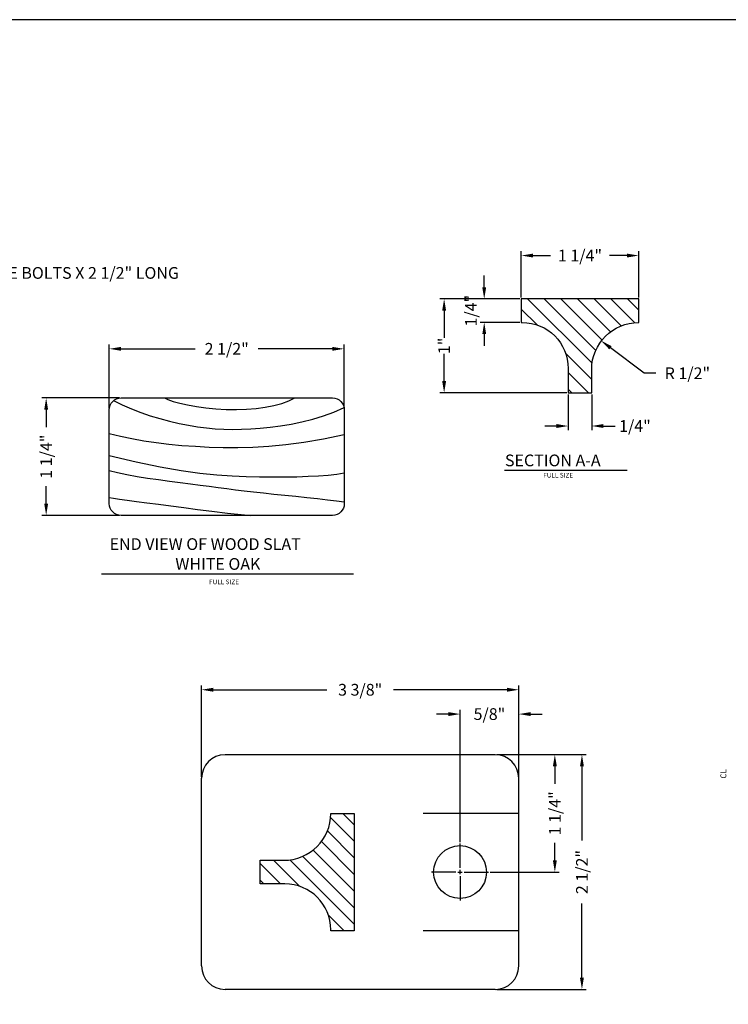
# Model space of a CAD drawing. Extents: x 0 to 144, y 0 to 96.
# Drawn here: x 32 to 62, y 54 to 96 of the extents above; entities that cross this region are included whole.
import ezdxf
from ezdxf.enums import TextEntityAlignment as Align

# ---------------------------------------------------------------- set-up
doc = ezdxf.new("R2010")
doc.units = 0
doc.header["$MEASUREMENT"] = 0
doc.linetypes.add('CENTER', pattern=[2, 1.25, -0.25, 0.25, -0.25])
doc.layers.get('0').update_dxf_attribs({"linetype": 'CONTINUOUS'})
doc.layers.get('DEFPOINTS').update_dxf_attribs({"linetype": 'CONTINUOUS'})
for name, color, linetype in [('6736-E', 161, 'CONTINUOUS'), ('CEN', 6, 'CENTER'), ('DIM', 4, 'CONTINUOUS'), ('HATCH', 1, 'CONTINUOUS'), ('TEXT', 4, 'CONTINUOUS'), ('WOOD', 52, 'CONTINUOUS')]:
    doc.layers.add(name, color=color, linetype=linetype)
doc.layers.add('BORDER', color=1, linetype='CONTINUOUS', plot=False)
doc.styles.add('MONOTXT', font='MONOTXT')
doc.styles.add('ROMANS', font='romans')
doc.dimstyles.new('STANDARD$0', dxfattribs={"dimtxt": 0.5, "dimasz": 0.5, "dimexe": 0.18, "dimexo": 0.0625, "dimgap": 0.09, "dimtad": 0, "dimdec": 5, "dimzin": 0, "dimdsep": 46, "dimlunit": 4, "dimtxsty": 'Standard', "dimcen": -0.09, "dimadec": 0, "dimazin": 0, "dimtfac": 1, "dimtdec": 5, "dimtofl": 0, "dimtmove": 0, "dimatfit": 3, "dimfxl": 1, "dimtolj": 1, "dimtzin": 0, "dimarcsym": 0})
doc.dimstyles.new('STANDARD$4', dxfattribs={"dimtxt": 0.5, "dimasz": 0.5, "dimexe": 0.18, "dimexo": 0.0625, "dimgap": 0.09, "dimtad": 0, "dimtih": 1, "dimtoh": 1, "dimdec": 5, "dimzin": 0, "dimdsep": 46, "dimlunit": 4, "dimtxsty": 'Standard', "dimcen": 0, "dimadec": 0, "dimazin": 0, "dimtfac": 1, "dimtdec": 5, "dimtofl": 0, "dimtmove": 0, "dimatfit": 3, "dimfxl": 1, "dimtolj": 1, "dimtzin": 0, "dimarcsym": 0})

# ---------------------------------------------------------------- blocks, each defined once
blk = doc.blocks.new('*X1')
at = {"color": 0}
for p, q in [((12.761, 52.712), (12.881, 52.832)), ((12.761, 52.535), (13.013, 52.787)), ((12.761, 52.359), (13.047, 52.645)), ((12.761, 52.182), (13.111, 52.532)), ((12.761, 52.005), (13.198, 52.442)), ((12.761, 51.828), (13.308, 52.375)), ((12.761, 51.651), (13.446, 52.337)), ((13.342, 52.056), (13.618, 52.332)), ((13.545, 52.082), (13.761, 52.298)), ((13.722, 52.082), (13.761, 52.121)), ((12.868, 51.582), (13.037, 51.751))]:
    blk.add_line(p, q, dxfattribs=at)
blk = doc.blocks.new('*D5')
at = {"layer": 'DEFPOINTS', "color": 0, "transparency": 16777216}
for p in [(58.243, 85.955), (53.243, 84.107), (58.243, 84.107)]:
    blk.add_point(p, dxfattribs=at)
at = {"layer": 'DIM', "color": 0, "lineweight": -2, "transparency": 16777216}
for p, q in [((53.243, 84.169), (53.243, 86.135)), ((58.243, 84.169), (58.243, 86.135)), ((53.743, 85.955), (54.487, 85.955)), ((57.743, 85.955), (57, 85.955))]:
    blk.add_line(p, q, dxfattribs=at)
at = {"layer": 'DIM', "color": 0, "transparency": 16777216}
for points in [[(53.743, 86.038), (53.743, 85.872), (53.243, 85.955)], [(57.743, 86.038), (57.743, 85.872), (58.243, 85.955)]]:
    blk.add_solid(points, dxfattribs=at)
at = {"layer": 'DIM', "color": 0, "transparency": 16777216, "insert": (55.743, 85.955), "char_height": 0.5, "attachment_point": 5}
blk.add_mtext('\\A1;1 1/4"', dxfattribs=at)
blk = doc.blocks.new('*D6')
at = {"layer": 'DEFPOINTS', "color": 0, "transparency": 16777216}
for p in [(55.243, 80.107), (56.243, 80.107), (56.243, 78.695)]:
    blk.add_point(p, dxfattribs=at)
at = {"layer": 'DIM', "color": 0, "lineweight": -2, "transparency": 16777216}
for p, q in [((55.243, 80.044), (55.243, 78.515)), ((56.243, 80.044), (56.243, 78.515)), ((54.743, 78.695), (54.243, 78.695)), ((56.743, 78.695), (57.243, 78.695))]:
    blk.add_line(p, q, dxfattribs=at)
at = {"layer": 'DIM', "color": 0, "transparency": 16777216}
for points in [[(54.743, 78.779), (54.743, 78.612), (55.243, 78.695)], [(56.743, 78.779), (56.743, 78.612), (56.243, 78.695)]]:
    blk.add_solid(points, dxfattribs=at)
at = {"layer": 'DIM', "color": 0, "transparency": 16777216, "insert": (58.083, 78.695), "char_height": 0.5, "attachment_point": 5}
blk.add_mtext('\\A1;1/4"', dxfattribs=at)
blk = doc.blocks.new('*D7')
at = {"layer": 'DEFPOINTS', "color": 0, "transparency": 16777216}
for p in [(53.243, 84.107), (51.67, 83.107), (53.243, 83.107)]:
    blk.add_point(p, dxfattribs=at)
at = {"layer": 'DIM', "color": 0, "lineweight": -2, "transparency": 16777216}
for p, q in [((51.67, 84.607), (51.67, 85.107)), ((53.181, 84.107), (51.49, 84.107)), ((53.181, 83.107), (51.49, 83.107)), ((51.67, 82.607), (51.67, 82.107))]:
    blk.add_line(p, q, dxfattribs=at)
at = {"layer": 'DIM', "color": 0, "transparency": 16777216}
for points in [[(51.587, 84.607), (51.754, 84.607), (51.67, 84.107)], [(51.587, 82.607), (51.754, 82.607), (51.67, 83.107)]]:
    blk.add_solid(points, dxfattribs=at)
at = {"layer": 'DIM', "color": 0, "transparency": 16777216, "insert": (51.105, 83.607), "char_height": 0.5, "attachment_point": 5, "rotation": 90}
blk.add_mtext('\\A1;1/4"', dxfattribs=at)
blk = doc.blocks.new('*D8')
at = {"layer": 'DEFPOINTS', "color": 0, "transparency": 16777216}
for p in [(53.243, 84.107), (49.964, 80.107), (55.243, 80.107)]:
    blk.add_point(p, dxfattribs=at)
at = {"layer": 'DIM', "color": 0, "lineweight": -2, "transparency": 16777216}
for p, q in [((53.181, 84.107), (49.784, 84.107)), ((49.964, 83.607), (49.964, 82.447)), ((49.964, 80.607), (49.964, 81.767)), ((55.181, 80.107), (49.784, 80.107))]:
    blk.add_line(p, q, dxfattribs=at)
at = {"layer": 'DIM', "color": 0, "transparency": 16777216}
for points in [[(49.881, 83.607), (50.047, 83.607), (49.964, 84.107)], [(49.881, 80.607), (50.047, 80.607), (49.964, 80.107)]]:
    blk.add_solid(points, dxfattribs=at)
at = {"layer": 'DIM', "color": 0, "transparency": 16777216, "insert": (49.964, 82.107), "char_height": 0.5, "attachment_point": 5, "rotation": 90}
blk.add_mtext('\\A1;1"', dxfattribs=at)
blk = doc.blocks.new('*D9')
at = {"layer": 'DEFPOINTS', "color": 0, "transparency": 16777216}
for p in [(33.03, 79.889), (36.216, 79.889), (36.216, 74.889)]:
    blk.add_point(p, dxfattribs=at)
at = {"layer": 'DIM', "color": 0, "lineweight": -2, "transparency": 16777216}
for p, q in [((36.153, 79.889), (32.85, 79.889)), ((33.03, 79.389), (33.03, 78.646)), ((33.03, 75.389), (33.03, 76.132)), ((36.153, 74.889), (32.85, 74.889))]:
    blk.add_line(p, q, dxfattribs=at)
at = {"layer": 'DIM', "color": 0, "transparency": 16777216}
for points in [[(32.947, 79.389), (33.113, 79.389), (33.03, 79.889)], [(32.947, 75.389), (33.113, 75.389), (33.03, 74.889)]]:
    blk.add_solid(points, dxfattribs=at)
at = {"layer": 'DIM', "color": 0, "transparency": 16777216, "insert": (33.03, 77.389), "char_height": 0.5, "attachment_point": 5, "rotation": 90}
blk.add_mtext('\\A1;1 1/4"', dxfattribs=at)
blk = doc.blocks.new('*D10')
at = {"layer": 'DEFPOINTS', "color": 0, "transparency": 16777216}
for p in [(45.706, 81.982), (35.716, 79.389), (45.706, 79.487)]:
    blk.add_point(p, dxfattribs=at)
at = {"layer": 'DIM', "color": 0, "lineweight": -2, "transparency": 16777216}
for p, q in [((35.716, 79.452), (35.716, 82.162)), ((36.216, 81.982), (39.371, 81.982)), ((45.206, 81.982), (42.051, 81.982)), ((45.706, 79.549), (45.706, 82.162))]:
    blk.add_line(p, q, dxfattribs=at)
at = {"layer": 'DIM', "color": 0, "transparency": 16777216}
for points in [[(36.216, 82.065), (36.216, 81.899), (35.716, 81.982)], [(45.206, 82.065), (45.206, 81.899), (45.706, 81.982)]]:
    blk.add_solid(points, dxfattribs=at)
at = {"layer": 'DIM', "color": 0, "transparency": 16777216, "insert": (40.711, 81.982), "char_height": 0.5, "attachment_point": 5}
blk.add_mtext('\\A1;2 1/2"', dxfattribs=at)
blk = doc.blocks.new('*D11')
at = {"layer": 'DEFPOINTS', "color": 0, "transparency": 16777216}
for p in [(56.641, 82.33), (58.203, 81.147)]:
    blk.add_point(p, dxfattribs=at)
at = {"layer": 'DIM', "color": 0, "lineweight": -2, "transparency": 16777216}
for p, q in [((58.474, 80.941), (57.04, 82.028)), ((58.974, 80.941), (58.474, 80.941))]:
    blk.add_line(p, q, dxfattribs=at)
at = {"layer": 'DIM', "color": 0, "transparency": 16777216}
blk.add_solid([(57.09, 82.095), (56.989, 81.962), (56.641, 82.33)], dxfattribs=at)
at = {"layer": 'DIM', "color": 0, "transparency": 16777216, "insert": (60.314, 80.941), "char_height": 0.5, "attachment_point": 5}
blk.add_mtext('\\A1;R 1/2"', dxfattribs=at)
blk = doc.blocks.new('*D13')
at = {"layer": 'DEFPOINTS', "color": 0, "transparency": 16777216}
for p in [(52.141, 64.698), (54.675, 64.698), (51.856, 59.698)]:
    blk.add_point(p, dxfattribs=at)
at = {"layer": 'DIM', "color": 0, "lineweight": -2, "transparency": 16777216}
for p, q in [((52.203, 64.698), (54.855, 64.698)), ((54.675, 64.198), (54.675, 63.454)), ((54.675, 60.198), (54.675, 60.941)), ((51.918, 59.698), (54.855, 59.698))]:
    blk.add_line(p, q, dxfattribs=at)
at = {"layer": 'DIM', "color": 0, "transparency": 16777216}
for points in [[(54.592, 64.198), (54.759, 64.198), (54.675, 64.698)], [(54.592, 60.198), (54.759, 60.198), (54.675, 59.698)]]:
    blk.add_solid(points, dxfattribs=at)
at = {"layer": 'DIM', "color": 0, "transparency": 16777216, "insert": (54.675, 62.198), "char_height": 0.5, "attachment_point": 5, "rotation": 90}
blk.add_mtext('\\A1;1 1/4"', dxfattribs=at)
blk = doc.blocks.new('*D14')
at = {"layer": 'DEFPOINTS', "color": 0, "transparency": 16777216}
for p in [(52.203, 64.698), (52.141, 54.698), (55.828, 54.698)]:
    blk.add_point(p, dxfattribs=at)
at = {"layer": 'DIM', "color": 0, "lineweight": -2, "transparency": 16777216}
for p, q in [((52.266, 64.698), (56.008, 64.698)), ((55.828, 64.198), (55.828, 61.038)), ((55.828, 55.198), (55.828, 58.358)), ((52.203, 54.698), (56.008, 54.698))]:
    blk.add_line(p, q, dxfattribs=at)
at = {"layer": 'DIM', "color": 0, "transparency": 16777216}
for points in [[(55.744, 64.198), (55.911, 64.198), (55.828, 64.698)], [(55.744, 55.198), (55.911, 55.198), (55.828, 54.698)]]:
    blk.add_solid(points, dxfattribs=at)
at = {"layer": 'DIM', "color": 0, "transparency": 16777216, "insert": (55.828, 59.698), "char_height": 0.5, "attachment_point": 5, "rotation": 90}
blk.add_mtext('\\A1;2 1/2"', dxfattribs=at)
blk = doc.blocks.new('*D15')
at = {"layer": 'DEFPOINTS', "color": 0, "transparency": 16777216}
for p in [(50.641, 66.426), (53.141, 63.698), (50.641, 60.913)]:
    blk.add_point(p, dxfattribs=at)
at = {"layer": 'DIM', "color": 0, "lineweight": -2, "transparency": 16777216}
for p, q in [((50.141, 66.426), (49.641, 66.426)), ((50.641, 60.975), (50.641, 66.606)), ((53.141, 63.76), (53.141, 66.606)), ((53.641, 66.426), (54.141, 66.426))]:
    blk.add_line(p, q, dxfattribs=at)
at = {"layer": 'DIM', "color": 0, "transparency": 16777216}
for points in [[(50.141, 66.51), (50.141, 66.343), (50.641, 66.426)], [(53.641, 66.51), (53.641, 66.343), (53.141, 66.426)]]:
    blk.add_solid(points, dxfattribs=at)
at = {"layer": 'DIM', "color": 0, "transparency": 16777216, "insert": (51.891, 66.426), "char_height": 0.5, "attachment_point": 5}
blk.add_mtext('\\A1;5/8"', dxfattribs=at)
blk = doc.blocks.new('*D16')
at = {"layer": 'DEFPOINTS', "color": 0, "transparency": 16777216}
for p in [(39.641, 67.462), (53.141, 63.76), (39.641, 63.698)]:
    blk.add_point(p, dxfattribs=at)
at = {"layer": 'DIM', "color": 0, "lineweight": -2, "transparency": 16777216}
for p, q in [((39.641, 63.76), (39.641, 67.642)), ((53.141, 63.823), (53.141, 67.642)), ((40.141, 67.462), (44.967, 67.462)), ((52.641, 67.462), (47.814, 67.462))]:
    blk.add_line(p, q, dxfattribs=at)
at = {"layer": 'DIM', "color": 0, "transparency": 16777216}
for points in [[(40.141, 67.546), (40.141, 67.379), (39.641, 67.462)], [(52.641, 67.546), (52.641, 67.379), (53.141, 67.462)]]:
    blk.add_solid(points, dxfattribs=at)
at = {"layer": 'DIM', "color": 0, "transparency": 16777216, "insert": (46.391, 67.462), "char_height": 0.5, "attachment_point": 5}
blk.add_mtext('\\A1;3 3/8"', dxfattribs=at)

msp = doc.modelspace()

# ---------------------------------------------------------------- linework, layer by layer
at = {"layer": '6736-E'}
for p, q in [((52.140599, 64.697704), (40.640599, 64.697704)), ((39.640599, 55.697704), (39.640599, 63.697704)), ((53.140599, 55.697704), (53.140599, 63.697704)), ((53.140599, 62.197704), (49.06476, 62.197704)), ((53.140599, 57.197704), (49.06476, 57.197704)), ((52.140599, 54.697704), (40.640599, 54.697704))]:
    msp.add_line(p, q, dxfattribs=at)
for points in [[(58.243198, 84.106623), (53.243198, 84.106623), (53.243198, 83.106623), (53.283198, 83.106623, -0.414213562), (55.243198, 81.146623), (55.243198, 80.106623), (56.243198, 80.106623), (56.243198, 81.106623, -0.414213562), (58.243198, 83.106623), (58.243198, 83.106623)], [(46.140599, 62.197704), (46.140599, 57.197704), (45.140599, 57.197704), (45.140599, 57.237704, 0.414213562), (43.180599, 59.197704), (42.140599, 59.197704), (42.140599, 60.197704), (43.140599, 60.197704, 0.414213562), (45.140599, 62.197704), (45.140599, 62.197704)]]:
    msp.add_lwpolyline(points, format="xyb", close=True, dxfattribs=at)
msp.add_circle((50.640599, 59.697704), 1.125, dxfattribs=at)
for centre, start, end in [((40.640599, 63.697704), 90, 180), ((52.140599, 63.697704), 0, 90), ((40.640599, 55.697704), 180, 270), ((52.140599, 55.697704), 270, 0)]:
    msp.add_arc(centre, 1, start, end, dxfattribs=at)
at = {"layer": 'BORDER'}
msp.add_lwpolyline([(0, 0), (144, 0), (144, 96), (0, 96)], close=True, dxfattribs=at)
at = {"layer": 'CEN'}
for p, q in [((50.640599, 59.877704), (50.640599, 60.912704)), ((50.460599, 59.697704), (49.425599, 59.697704)), ((50.550599, 59.697704), (50.730599, 59.697704)), ((50.640599, 59.607704), (50.640599, 59.787704)), ((50.820599, 59.697704), (51.855599, 59.697704)), ((50.640599, 59.517704), (50.640599, 58.482704))]:
    msp.add_line(p, q, dxfattribs=at)
at = {"layer": 'TEXT'}
for p, q in [((52.538173, 76.814115), (57.748541, 76.814115)), ((35.379598, 72.404275), (46.113705, 72.404275))]:
    msp.add_line(p, q, dxfattribs=at)
at = {"layer": 'WOOD'}
msp.add_lwpolyline([(35.715866, 75.389124), (35.715866, 79.389124, -0.414213562), (36.215866, 79.889124), (45.215866, 79.889124, -0.414213562), (45.715866, 79.389124), (45.715866, 75.389124, -0.414213562), (45.215866, 74.889124), (36.215866, 74.889124, -0.414213562)], format="xyb", close=True, dxfattribs=at)
for points in [[(35.902012, 79.778349), (36.269503, 79.594496), (36.654232, 79.425647), (37.051878, 79.271807), (37.45812, 79.132984), (37.868638, 79.009186), (38.27911, 78.900419), (38.685215, 78.80669), (39.082633, 78.728007), (39.468432, 78.664304), (39.845245, 78.615226), (40.217094, 78.580345), (40.588001, 78.559234), (40.96199, 78.551466), (41.343082, 78.556612), (41.7353, 78.574244), (42.142666, 78.603936), (42.567791, 78.645772), (43.007631, 78.701889), (43.457732, 78.774936), (43.913639, 78.867561), (44.370897, 78.982414), (44.825051, 79.122143), (45.271646, 79.289399), (45.706227, 79.486829)], [(38.0701, 79.889124), (38.213947, 79.817295), (38.432039, 79.741503), (38.713475, 79.665247), (39.047356, 79.592024), (39.422782, 79.525335), (39.828854, 79.468676), (40.25467, 79.425547), (40.689333, 79.399446), (41.122786, 79.393218), (41.548347, 79.407097), (41.960181, 79.440664), (42.352451, 79.493498), (42.71932, 79.565181), (43.05495, 79.655292), (43.353506, 79.763413), (43.609151, 79.889124)], [(35.715866, 78.380207), (36.186065, 78.260908), (36.675778, 78.156269), (37.183977, 78.065663), (37.709635, 77.98846), (38.251725, 77.924034), (38.80922, 77.871755), (39.381094, 77.830996), (39.966318, 77.801128), (40.565255, 77.782414), (41.183812, 77.778681), (41.829289, 77.794646), (42.508982, 77.835025), (43.230189, 77.904538), (44.000207, 78.007901), (44.826333, 78.149831), (45.715866, 78.335045)], [(35.715866, 77.434279), (36.86064, 77.168531), (37.873956, 76.961467), (38.772248, 76.805583), (39.571946, 76.693375), (40.289484, 76.61734), (40.941293, 76.569973), (41.543806, 76.543771), (42.113454, 76.531231), (42.663265, 76.526169), (43.192644, 76.527681), (43.697591, 76.536183), (44.174107, 76.552092), (44.618193, 76.575824), (45.025847, 76.607794), (45.393071, 76.64842), (45.715866, 76.698117)], [(35.715866, 76.798347), (36.069485, 76.709594), (36.466154, 76.62693), (36.895515, 76.549876), (37.347214, 76.477954), (37.810895, 76.410685), (38.276202, 76.347589), (38.732779, 76.288188), (39.170271, 76.232003), (39.581318, 76.178563), (39.97054, 76.127432), (40.345556, 76.078183), (40.713981, 76.030388), (41.083434, 75.98362), (41.461531, 75.93745), (41.855888, 75.891451), (42.274124, 75.845195), (42.720577, 75.798345), (43.186482, 75.75092), (43.659791, 75.70303), (44.128462, 75.654785), (44.58045, 75.606294), (45.003709, 75.557666), (45.386196, 75.509011), (45.715866, 75.46044)], [(35.715866, 75.648142), (35.891014, 75.620959), (36.147552, 75.58394), (36.476495, 75.538198), (36.868856, 75.484844), (37.315648, 75.424989), (37.807885, 75.359747), (38.336581, 75.290228), (38.89275, 75.217545), (39.471342, 75.142752), (40.083055, 75.066676), (40.742524, 74.990087), (41.464384, 74.913755), (41.725684, 74.889124)]]:
    msp.add_lwpolyline(points, dxfattribs=at)

# ---------------------------------------------------------------- block references
at = {"layer": 'HATCH', "xscale": 4, "yscale": 4, "zscale": 4, "rotation": 270}
msp.add_blockref('*X1', (-153.086476, 135.148758), dxfattribs=at)
at = {"layer": 'HATCH', "xscale": -4, "yscale": 4, "zscale": 4}
msp.add_blockref('*X1', (97.182734, -149.13197), dxfattribs=at)

# ---------------------------------------------------------------- texts
at = {"layer": 'CEN', "style": 'MONOTXT'}
msp.add_text('CL', height=0.25, rotation=90, dxfattribs=at).set_placement((61.972254, 63.677692))
at = {"layer": 'DIM', "style": 'ROMANS'}
msp.add_text('1/4" CARRIAGE BOLTS X 2 1/2" LONG', height=0.5, dxfattribs=at).set_placement((27.117983, 85.214222), align=Align.MIDDLE_LEFT)
for s, p in [('SECTION A-A', (52.552435, 76.979743)), ('END VIEW OF WOOD SLAT', (35.730414, 73.415712)), ('WHITE OAK', (38.526399, 72.569903))]:
    msp.add_text(s, height=0.5, dxfattribs=at).set_placement(p)
at = {"layer": 'TEXT'}
for p in [(54.181592, 76.499738), (39.963072, 71.956349)]:
    msp.add_text('FULL SIZE', height=0.2, dxfattribs=at).set_placement(p)

# ---------------------------------------------------------------- dimensions: what is measured, and where the dimension line sits
at = {"layer": 'DIM'}
for base, p1, p2, text, override, picture, middle in [((58.243198, 85.954855), (53.243198, 84.106623), (58.243198, 84.106623), '1 1/4"', {"dimasz": 0.5, "dimtmove": 2}, '*D5', (55.743198, 85.954855)), ((45.706227, 81.982151), (35.715866, 79.389124), (45.706227, 79.486829), '2 1/2"', {"dimtxt": 0.5, "dimasz": 0.5}, '*D10', (40.711046, 81.982151)), ((56.243198, 78.695231), (55.243198, 80.106623), (56.243198, 80.106623), '1/4"', {"dimtxt": 0.5, "dimasz": 0.5}, '*D6', (58.083198, 78.695231)), ((39.640599, 67.462321), (53.140599, 63.760204), (39.640599, 63.697704), '3 3/8"', {"dimtxt": 0.5, "dimasz": 0.5}, '*D16', (46.390599, 67.462321)), ((50.640599, 66.426324), (53.140599, 63.697704), (50.640599, 60.912704), '5/8"', {"dimtxt": 0.5, "dimasz": 0.5}, '*D15', (51.890599, 66.426324))]:
    dim = msp.add_linear_dim(base=base, p1=p1, p2=p2, text=text, dimstyle='STANDARD$0', override=override, dxfattribs=at)
    dim.commit()
    dim.dimension.update_dxf_attribs({"geometry": picture, "text_midpoint": middle})
for base, p1, p2, text, override, picture, middle in [((51.670423, 83.106623), (53.243198, 84.106623), (53.243198, 83.106623), '1/4"', {"dimasz": 0.5, "dimtmove": 2}, '*D7', (51.105423, 83.606623)), ((49.964106, 80.106623), (53.243198, 84.106623), (55.243198, 80.106623), '1"', {"dimasz": 0.5, "dimtmove": 2}, '*D8', (49.964106, 82.106623)), ((33.030055, 79.889124), (36.215866, 74.889124), (36.215866, 79.889124), '1 1/4"', {"dimtxt": 0.5, "dimasz": 0.5}, '*D9', (33.030055, 77.389124)), ((54.675321, 64.697704), (51.855599, 59.697704), (52.140599, 64.697704), '1 1/4"', {"dimtxt": 0.5, "dimasz": 0.5}, '*D13', (54.675321, 62.197704)), ((55.827539, 54.697704), (52.203099, 64.697704), (52.140599, 54.697704), '2 1/2"', {"dimtxt": 0.5, "dimasz": 0.5}, '*D14', (55.827539, 59.697704))]:
    dim = msp.add_linear_dim(base=base, p1=p1, p2=p2, angle=90, text=text, dimstyle='STANDARD$0', override=override, dxfattribs=at)
    dim.commit()
    dim.dimension.update_dxf_attribs({"geometry": picture, "text_midpoint": middle})
dim = msp.add_radius_dim(center=(58.203198, 81.146623), mpoint=(56.641037, 82.330369), text='R 1/2"', dimstyle='STANDARD$4', override={"dimtxt": 0.5, "dimasz": 0.5, "dimtih": 1, "dimtoh": 1, "dimcen": 0}, dxfattribs=at)
dim.commit()
dim.dimension.update_dxf_attribs({"geometry": '*D11', "text_midpoint": (60.314141, 80.941313), "dimtype": 164})

doc.saveas('drawing.dxf')
